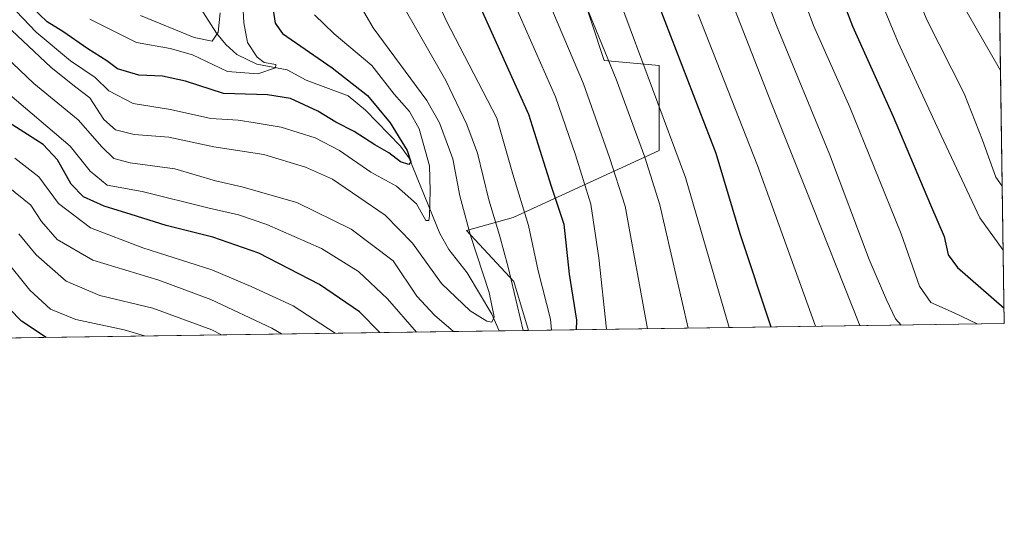
# Model space of a CAD drawing. Units: metres. Extents: x 596495 to 599915, y 4780012 to 4782374.
# Drawn here: x 599676 to 599915, y 4780012 to 4780134 of the extents above; entities that cross this region are included whole.
import ezdxf

# ---------------------------------------------------------------- set-up
doc = ezdxf.new("R2010")
doc.units = ezdxf.units.M
doc.header["$MEASUREMENT"] = 0
for name, color, linetype, lineweight in [('Arbolado forestal CxS', 92, 'Continuous', 0), ('Comarca CxS', 21, 'Continuous', 0), ('Comunidad Autónoma CxS', 142, 'Continuous', 0), ('Corriente natural lineal', 142, 'Continuous', 13), ('Curva de nivel maestra', 30, 'Continuous', 30), ('Curva de nivel normal', 30, 'Continuous', 0), ('Espacio natural protegido CxS', 121, 'Continuous', 0), ('Municipio CxS', 4, 'Continuous', 0), ('Pastizal CxS', 92, 'Continuous', 0), ('Provincia CxS', 1, 'Continuous', 0)]:
    doc.layers.add(name, color=color, linetype=linetype, lineweight=lineweight)

# ---------------------------------------------------------------- blocks, each defined once
blk = doc.blocks.new('*U5')
at = {"layer": 'Pastizal CxS', "color": 92, "linetype": 'Continuous', "lineweight": 0}
blk.add_polyline3d([(599911.9560000002, 4780286.187799999, 842.2406999999948), (599915.2800000003, 4780060.470000001, 823.6953000000068), (599799.4529999997, 4780058.7992, 764.4725999999937), (599795.8163000002, 4780070.729900001, 763.9207000000025), (599784.3249000004, 4780083.142100001, 758.578999999998), (599795.6731000004, 4780086.277100001, 766.8396000000066), (599831.2015000005, 4780102.5713, 792.3181999999942), (599831.2006999999, 4780123.2763, 796.9723999999987), (599817.8015000002, 4780124.494899999, 789.0513999999966), (599802.7710999995, 4780170.259500001, 789.5298999999941), (599786.0459000003, 4780189.1325, 780.2823999999965), (599773.7783000004, 4780215.8321, 774.2788), (599754.1781000001, 4780238.239900001, 763.4637999999978), (599751.8315000003, 4780243.717499999, 762.1285999999964), (599747.1782999998, 4780254.5779, 759.199299999993), (599768.1775000002, 4780250.376300001, 771.0497000000032), (599806.7731, 4780239.0679, 791.9661000000052), (599812.5531000001, 4780223.499100001, 795.731899999999), (599865.1029000003, 4780231.000499999, 822.755999999994), (599891.7187000001, 4780243.958900001, 835.4576999999991), (599903.6454999996, 4780264.9147, 839.3583999999975), (599909.7873000001, 4780285.375299999, 841.4784000000074)], close=True, dxfattribs=at)

msp = doc.modelspace()

# ---------------------------------------------------------------- linework, layer by layer
at = {"layer": 'Arbolado forestal CxS', "color": 92, "linetype": 'Continuous', "lineweight": 0, "extrusion": (0.3121726960492625, 0.004503147598505845, 0.950014699624717), "elevation": 209486.9652708662, "flags": 128}
msp.add_lwpolyline([(4770910.23001215, -635014.3914190403), (4770910.23001215, -634819.5394270783)], dxfattribs=at)
at = {"layer": 'Arbolado forestal CxS', "color": 92, "linetype": 'Continuous', "lineweight": 0, "extrusion": (-0.4437856861856266, -0.006400665941112134, 0.8961100915692575), "elevation": -296092.919764333, "flags": 128}
msp.add_lwpolyline([(-4770911.770851799, 599543.1174319194), (-4770911.770851799, 599535.1085428194)], dxfattribs=at)
at = {"layer": 'Arbolado forestal CxS', "color": 92, "linetype": 'Continuous', "lineweight": 0}
for points in [[(599909.8641999997, 4780428.231500001, 847.1055999999954), (599910.7255999995, 4780369.7368, 836.9792000000016), (599880.0361000003, 4780345.4323, 816.7798999999941), (599872.2401000002, 4780320.3983, 819.1392000000051), (599871.3075000001, 4780291.4561, 818.869000000006), (599860.1085000001, 4780267.6483, 811.7572999999975), (599838.6429000003, 4780251.7763, 805.9867999999989), (599806.7731, 4780239.0679, 791.9661000000052), (599768.1775000002, 4780250.376300001, 771.0497000000032), (599747.1782999998, 4780254.5779, 759.199299999993), (599751.8315000003, 4780243.717499999, 762.1285999999964), (599754.1781000001, 4780238.239900001, 763.4637999999978), (599773.7783000004, 4780215.8321, 774.2788), (599786.0459000003, 4780189.1325, 780.2823999999965), (599802.7710999995, 4780170.259500001, 789.5298999999941), (599817.8015000002, 4780124.494899999, 789.0513999999966), (599831.2006999999, 4780123.2763, 796.9723999999987), (599831.2015000005, 4780102.5713, 792.3181999999942), (599795.6731000004, 4780086.277100001, 766.8396000000066), (599784.3249000004, 4780083.142100001, 758.578999999998), (599795.8163000002, 4780070.729900001, 763.9207000000025), (599799.4529999997, 4780058.7992, 764.4725999999937), (599607.1840000004, 4780056.025800001, 821.7517999999982)], [(599806.7731, 4780239.0679, 791.9661000000052), (599768.1775000002, 4780250.376300001, 771.0497000000032), (599747.1782999998, 4780254.5779, 759.199299999993), (599751.8315000003, 4780243.717499999, 762.1285999999964), (599754.1781000001, 4780238.239900001, 763.4637999999978), (599773.7783000004, 4780215.8321, 774.2788), (599786.0459000003, 4780189.1325, 780.2823999999965), (599802.7710999995, 4780170.259500001, 789.5298999999941), (599817.8015000002, 4780124.494899999, 789.0513999999966), (599831.2006999999, 4780123.2763, 796.9723999999987), (599831.2015000005, 4780102.5713, 792.3181999999942), (599795.6731000004, 4780086.277100001, 766.8396000000066), (599784.3249000004, 4780083.142100001, 758.578999999998), (599795.8163000002, 4780070.729900001, 763.9207000000025), (599799.4529999997, 4780058.7993, 764.4725999999937)]]:
    msp.add_polyline3d(points, dxfattribs=at)
at = {"layer": 'Comarca CxS', "color": 21, "linetype": 'Continuous', "lineweight": 0, "flags": 128}
msp.add_lwpolyline([(597592.4358999992, 4780026.9636), (596528.0500007425, 4780011.609982165), (596495.150000743, 4782325.169982139), (596634.1767999991, 4782327.175399999), (599881.2100007697, 4782374.00998214), (599888.8591306921, 4781854.592722742), (599888.7060400015, 4781854.38504), (599771.9221171904, 4781718.284371056), (599733.947080001, 4781674.028040003), (599732.712060001, 4781672.588040001), (599732.7311469761, 4781672.562113804), (599744.7879999997, 4781656.17806), (599754.098675133, 4781645.267978781), (599766.4439600009, 4781630.801999998), (599778.996134504, 4781619.661938875), (599785.7510200004, 4781613.66702), (599797.8771316817, 4781603.087221694), (599814.7740000003, 4781588.34504), (599829.9370200003, 4781581.97804), (599843.483295239, 4781566.322295881), (599853.6400000005, 4781554.583980001), (599864.1730200015, 4781538.653999999), (599893.9368322084, 4781509.789211974), (599915.2800007683, 4780060.469982163)], close=True, dxfattribs=at)
at = {"layer": 'Comunidad Autónoma CxS', "color": 142, "linetype": 'Continuous', "lineweight": 0, "flags": 128}
msp.add_lwpolyline([(597592.4358999992, 4780026.9636), (596528.0500007425, 4780011.609982165), (596495.150000743, 4782325.169982139), (596634.1767999991, 4782327.175399999), (599881.2100007697, 4782374.00998214), (599888.8591306921, 4781854.592722742), (599893.9368322084, 4781509.789211974), (599915.2800007683, 4780060.469982163)], close=True, dxfattribs=at)
at = {"layer": 'Corriente natural lineal', "color": 142, "linetype": 'Continuous', "lineweight": 13}
msp.add_polyline3d([(599792.2768999999, 4780058.695699999, 760.9180000000051), (599790.4852, 4780062.778100001, 759.9766999999993), (599784.4464999996, 4780072.770099999, 758.3007999999973), (599780.0119000003, 4780078.476199999, 757.4820000000037), (599777.7861000003, 4780082.3828, 756.3074000000051), (599770.3326000003, 4780100.7291, 750.773199999996), (599768.2774, 4780103.6556, 749.8769999999931), (599759.7110000001, 4780112.391600001, 748.7483000000066), (599755.4962999999, 4780115.906400001, 748.4857000000048), (599745.3035000004, 4780119.7349, 747.3310999999959), (599740.6601, 4780122.189999999, 746.1206999999995), (599733.2351000002, 4780123.614800001, 743.9496999999974), (599728.4291000003, 4780125.9586, 742.6676000000007), (599725.7123999996, 4780128.340700001, 741.5488999999943), (599723.4381999997, 4780131.1457, 739.5209000000032), (599719.5317000002, 4780137.2434, 734.9006999999983)], dxfattribs=at)
at = {"layer": 'Curva de nivel maestra', "color": 30, "linetype": 'Continuous', "lineweight": 30, "flags": 128}
for points, elevation in [([(599871.54, 4780150.5101), (599878.2999999998, 4780132.840100001), (599888.2000000002, 4780110.880100001), (599897.3399999999, 4780089.380100001), (599900.6200000001, 4780081.620100001), (599901.6399999997, 4780077.190099999), (599903.8799999999, 4780074.090100001), (599915.2251000004, 4780064.196699999)], 825), ([(599828.4900000002, 4780144.860099999), (599845.0199999996, 4780101.920100001), (599850.9000000004, 4780082.380100001), (599858.4455000004, 4780059.650400001)], 800), ([(599736.6600000003, 4780140.530099999), (599737.6900000004, 4780133.550100001), (599739.54, 4780131.0601), (599751.6399999997, 4780122.690099999), (599760.1900000004, 4780115.960100001), (599765.7599999999, 4780109.290100001), (599769.9100000003, 4780102.610099999), (599770.7599999999, 4780099.800100001), (599770.2400000002, 4780099.1801), (599768.2599999999, 4780099.8101), (599765.3899999997, 4780102.020099999), (599762, 4780103.960100001), (599756.9400000004, 4780107.2401), (599752.5199999996, 4780109.4801), (599748.1299999999, 4780112.140100001), (599741.4299999997, 4780115.2501), (599735.8200000003, 4780116.1601), (599725.1799999997, 4780116.460100001), (599715.9100000003, 4780119.4301), (599710.3099999996, 4780120.6801), (599704.5599999996, 4780120.890100001), (599699.3399999999, 4780122.4801), (599696.7000000002, 4780124.380100001), (599692.1299999999, 4780127.290100001), (599686, 4780131.5101), (599682.2000000002, 4780133.870100001), (599678.5, 4780137.4901)], 750), ([(599787.8300000001, 4780137.130100001), (599799.4299999997, 4780111.4001), (599804.9199999999, 4780093.890100001), (599808, 4780084.640100001), (599809.3099999996, 4780072.4901), (599811.0800000001, 4780061.280099999), (599811.0584000006, 4780058.966800001)], 775), ([(599763.2133999999, 4780058.276699999), (599758.25, 4780063.340100001), (599748.4900000002, 4780069.9901), (599733.7300000006, 4780077.5601), (599722.5700000003, 4780081.470100001), (599711.1900000004, 4780084.290100001), (599702.6299999999, 4780087.030099999), (599696.0700000003, 4780089.0101), (599691.0800000001, 4780091.280099999), (599688.0800000001, 4780094.350099999), (599684.7400000002, 4780100.3101), (599681.2000000002, 4780104.030099999), (599669.9199999999, 4780111.170100001)], 775), ([(599681.9863, 4780057.105000001), (599675.9900000002, 4780061.0101), (599667.1399999997, 4780070.030099999)], 800), ([(599763.2136000004, 4780058.276500001), (599763.2133999999, 4780058.276699999)], 775), ([(599681.9866000004, 4780057.104800001), (599681.9863, 4780057.105000001)], 800)]:
    msp.add_lwpolyline(points, dxfattribs=dict(at, elevation=elevation))
at = {"layer": 'Curva de nivel normal', "color": 30, "linetype": 'Continuous', "lineweight": 0, "flags": 128}
for points, elevation in [([(599911.1912000002, 4780338.1198), (599899.8099999996, 4780334.350000001), (599894.7400000002, 4780331.57), (599893.25, 4780329.49), (599893.8700000001, 4780326.859999999), (599896.7199999997, 4780320.970000001), (599899.4900000002, 4780312.529999999), (599899.6900000004, 4780306.82), (599896.9800000006, 4780300.369999999), (599895.7999999998, 4780295.789999999), (599895.3600000005, 4780288.449999999), (599895.54, 4780281.26), (599894.7800000003, 4780272.16), (599891.2199999997, 4780252.49), (599885.3799999999, 4780215.5), (599883.7199999997, 4780191.08), (599884.1399999997, 4780177.51), (599885.9199999999, 4780165.76), (599890.4500000002, 4780148.980000001), (599896.4199999999, 4780134.4), (599905.4699999997, 4780116.449999999), (599909.9699999997, 4780105.109999999), (599913.2000000002, 4780096.109999999), (599914.7872000001, 4780093.933700001)], 835), ([(599911.2790999999, 4780332.1546), (599906.6299999999, 4780330.42), (599902.9600000001, 4780327.779999999), (599902.2599999999, 4780324.720000001), (599903.0300000003, 4780318.33), (599905.3700000001, 4780309.9), (599905.7199999997, 4780304.680000001), (599905.1699999999, 4780298.880000001), (599905.7999999998, 4780290.529999999), (599905.6600000003, 4780284.779999999), (599904.54, 4780275.32), (599902.5599999996, 4780256.66), (599898.1399999997, 4780233.65), (599894.7800000003, 4780212.67), (599893.3899999997, 4780191.02), (599893.9199999999, 4780175.279999999), (599895.4900000002, 4780164.33), (599896.8899999997, 4780156.34), (599900.5999999996, 4780145.970000001), (599914.3726000005, 4780122.089000001)], 840), ([(599852.0700000003, 4780153.600000001), (599859.8200000003, 4780133.02), (599872.7199999997, 4780101.699999999), (599882.3799999999, 4780076.029999999), (599886.5700000003, 4780066.220000001), (599888.7800000003, 4780061.600000001), (599890.1964999996, 4780060.108200001)], 815), ([(599861.8600000005, 4780151.810000001), (599868.8399999999, 4780133.029999999), (599877.6699999999, 4780113.140000001), (599883.5700000003, 4780098.539999999), (599890.1500000004, 4780082.289999999), (599894.6399999997, 4780069.560000001), (599897.3600000005, 4780065.58), (599903.0800000001, 4780063.060000001), (599908.6955000004, 4780060.375)], 820), ([(599844.7599999999, 4780149.4), (599858.5899999999, 4780114.039999999), (599866.7100000001, 4780093.75), (599880.1284999996, 4780059.963)], 810), ([(599805.0475000005, 4780058.879899999), (599804.7699999996, 4780061.51), (599801.7599999999, 4780073.300000001), (599799.4000000004, 4780084.359999999), (599795.6399999997, 4780096.82), (599791.6699999999, 4780110.480000001), (599779.3700000001, 4780134.210000001), (599773.2599999999, 4780147.9)], 770), ([(599809.7599999999, 4780146.939999999), (599820.79, 4780119.970000001), (599827.7100000001, 4780100.99), (599831.4199999999, 4780089.359999999), (599838.3019000003, 4780059.3597)], 790), ([(599729.4800000006, 4780145.720000001), (599730.0800000001, 4780133.689999999), (599730.9900000002, 4780128.890000001), (599733.3399999999, 4780125.33), (599735.0800000001, 4780123.99), (599737.8799999999, 4780123.52), (599737.79, 4780122.680000001), (599733.5, 4780121.25), (599726.1299999999, 4780121.82), (599717.6100000005, 4780125.850000001), (599712.1200000001, 4780127.41), (599703.9500000002, 4780128.850000001), (599692.6100000005, 4780134.560000001)], 744.9999999999999), ([(599882.4600000001, 4780145.720000001), (599889.4500000002, 4780128.890000001), (599899.8700000001, 4780106.220000001), (599909.3399999999, 4780086.16), (599915.0169000002, 4780078.333900001)], 830), ([(599755.5, 4780142.99), (599761.5599999996, 4780132.460000001), (599774.6600000003, 4780114.77), (599777.7300000006, 4780109.32), (599780.9800000006, 4780100.539999999), (599782.7300000006, 4780091.51), (599785.2800000003, 4780081.9), (599789.8600000005, 4780068.050000001), (599791.0199999996, 4780062.100000001), (599790.5199999996, 4780060.84), (599789.2400000002, 4780061.07), (599785.2300000006, 4780063.539999999), (599778.25, 4780070.220000001), (599771.1399999997, 4780080.060000001), (599764.5099999999, 4780086.83), (599751.6699999999, 4780095.58), (599745.0899999999, 4780098.529999999), (599734.9800000006, 4780101.609999999), (599722.8200000003, 4780103.51), (599711.8200000003, 4780105.83), (599703.3799999999, 4780106.5), (599698.8799999999, 4780107.619999999), (599696.0099999999, 4780110.09), (599692.5700000003, 4780115.390000001), (599688.8399999999, 4780118.210000001), (599683.1200000001, 4780122.859999999), (599672.2000000002, 4780133.100000001)], 760), ([(599802.9500000002, 4780142.029999999), (599812.7999999998, 4780118.779999999), (599819.1200000001, 4780100.850000001), (599822.9199999999, 4780089.07), (599828.3910999997, 4780059.216600001)], 785), ([(599768.1100000005, 4780139.180000001), (599779.2699999996, 4780119.609999999), (599784.3899999997, 4780108.9), (599787.0300000003, 4780101.939999999), (599789.7199999997, 4780090.539999999), (599792.3700000001, 4780081.949999999), (599794.4299999997, 4780074.189999999), (599798.1047, 4780058.779800001)], 765), ([(599821.6100000005, 4780139.180000001), (599837.6699999999, 4780096.02), (599848.3190000001, 4780059.504100001)], 795), ([(599796.2199999997, 4780137.699999999), (599805.9699999997, 4780115.65), (599810.8399999999, 4780101.51), (599814.5800000001, 4780089.52), (599816.5099999999, 4780076.439999999), (599818.4199000001, 4780059.072799999)], 780), ([(599674.6699999999, 4780136.52), (599679.5499999998, 4780131.369999999), (599687.8600000005, 4780124.380000001), (599693.8799999999, 4780120.310000001), (599697.2199999997, 4780117.119999999), (599703.1200000001, 4780114.039999999), (599712.2400000002, 4780112.529999999), (599722.0800000001, 4780110.359999999), (599728.6900000004, 4780109.980000001), (599732.8499999996, 4780109.34), (599739.1699999999, 4780108.279999999), (599747.5, 4780105.640000001), (599753.3799999999, 4780102.550000001), (599761.0599999996, 4780097.33), (599767.2599999999, 4780093.9), (599772.1500000004, 4780089.609999999), (599774.4100000003, 4780085.52), (599775.1200000001, 4780085.550000001), (599775.3200000003, 4780086.680000001), (599775.5, 4780092.850000001), (599775.3300000001, 4780098.84), (599772.8200000003, 4780107.869999999), (599770.4600000001, 4780112.09), (599766.7400000002, 4780116.279999999), (599761.2999999998, 4780123.230000001), (599752.1200000001, 4780130.99), (599747.3300000001, 4780135.619999999)], 755), ([(599704.9299999997, 4780135.42), (599717.9900000002, 4780130.119999999), (599722.4199999999, 4780129.220000001), (599723.8399999999, 4780131.42), (599724.3200000003, 4780136.100000001)], 740), ([(599840.7199999997, 4780135.67), (599855.1399999997, 4780098.949999999), (599869.3047000002, 4780059.8069)], 805), ([(599781.1475999998, 4780058.5352), (599776.5599999996, 4780062.480000001), (599772.2000000002, 4780067.16), (599766.4699999997, 4780075.75), (599756.2599999999, 4780083.460000001), (599742.9699999997, 4780089.91), (599729.5999999996, 4780093.730000001), (599723.2199999997, 4780095.189999999), (599713.3099999996, 4780098.109999999), (599702.4500000002, 4780099.550000001), (599698.4400000004, 4780100.619999999), (599695.5, 4780103.480000001), (599689.7199999997, 4780110.050000001), (599678.9500000002, 4780118.91), (599672.0899999999, 4780125.480000001)], 765), ([(599673.1299999999, 4780116.109999999), (599687.8200000003, 4780103.609999999), (599692.7000000002, 4780097.539999999), (599696.8300000001, 4780094.17), (599705.2999999998, 4780092.59), (599721.6699999999, 4780088.560000001), (599728.7800000003, 4780086.939999999), (599735.6799999997, 4780084.600000001), (599749.04, 4780078.730000001), (599758.04, 4780073.16), (599765.0499999998, 4780066.49), (599772.1359999999, 4780058.405200001)], 770), ([(599752.3169999998, 4780058.1193), (599742.1100000005, 4780064.77), (599731.8600000005, 4780069.51), (599722.3099999996, 4780073.560000001), (599705.54, 4780078.859999999), (599692.79, 4780083.77), (599684.9699999997, 4780089.680000001), (599680.1900000004, 4780096.16), (599674.3600000005, 4780100.680000001)], 780), ([(599739.2783000004, 4780057.9312), (599736.8799999999, 4780059.34), (599722.0899999999, 4780066.350000001), (599709.4000000004, 4780071.02), (599693.29, 4780075.92), (599684.6799999997, 4780080.939999999), (599680.79, 4780085.310000001), (599678.2400000002, 4780089.289999999), (599672.7199999997, 4780093.710000001)], 785), ([(599724.6695999998, 4780057.7205), (599722.3399999999, 4780058.9), (599707.9100000003, 4780064.199999999), (599695.0099999999, 4780067.300000001), (599686.8099999996, 4780070.77), (599679.5499999998, 4780077.17), (599675.3200000003, 4780082.279999999)], 790), ([(599705.9281000001, 4780057.450200001), (599700.9400000004, 4780058.939999999), (599689.1900000004, 4780061.480000001), (599682.9800000006, 4780063.939999999), (599677.9600000001, 4780068.59), (599671.7699999996, 4780076.369999999)], 795)]:
    msp.add_lwpolyline(points, dxfattribs=dict(at, elevation=elevation))
at = {"layer": 'Espacio natural protegido CxS', "color": 121, "linetype": 'Continuous', "lineweight": 0, "flags": 128}
msp.add_lwpolyline([(596634.1767999991, 4782327.175399999), (599881.2100007697, 4782374.00998214), (599888.8591306921, 4781854.592722742), (599888.7060400015, 4781854.38504), (599771.9221171904, 4781718.284371056), (599733.947080001, 4781674.028040003), (599732.712060001, 4781672.588040001), (599732.7311469761, 4781672.562113804), (599744.7879999997, 4781656.17806), (599754.098675133, 4781645.267978781), (599766.4439600009, 4781630.801999998), (599778.996134504, 4781619.661938875), (599785.7510200004, 4781613.66702), (599797.8771316817, 4781603.087221694), (599814.7740000003, 4781588.34504), (599829.9370200003, 4781581.97804), (599843.483295239, 4781566.322295881), (599853.6400000005, 4781554.583980001), (599864.1730200015, 4781538.653999999), (599893.9368322084, 4781509.789211974), (599915.2800007683, 4780060.469982163), (597592.4358999992, 4780026.9636)], dxfattribs=at)
at = {"layer": 'Municipio CxS', "color": 4, "linetype": 'Continuous', "lineweight": 0, "flags": 128}
msp.add_lwpolyline([(597592.4358999992, 4780026.9636), (596528.0500007425, 4780011.609982165), (596495.150000743, 4782325.169982139), (596634.1767999991, 4782327.175399999), (599881.2100007697, 4782374.00998214), (599888.8591306921, 4781854.592722742), (599888.7060400015, 4781854.38504), (599771.9221171904, 4781718.284371056), (599733.947080001, 4781674.028040003), (599732.712060001, 4781672.588040001), (599732.7311469761, 4781672.562113804), (599744.7879999997, 4781656.17806), (599754.098675133, 4781645.267978781), (599766.4439600009, 4781630.801999998), (599778.996134504, 4781619.661938875), (599785.7510200004, 4781613.66702), (599797.8771316817, 4781603.087221694), (599814.7740000003, 4781588.34504), (599829.9370200003, 4781581.97804), (599843.483295239, 4781566.322295881), (599853.6400000005, 4781554.583980001), (599864.1730200015, 4781538.653999999), (599893.9368322084, 4781509.789211974), (599915.2800007683, 4780060.469982163)], close=True, dxfattribs=at)
at = {"layer": 'Pastizal CxS', "color": 92, "linetype": 'Continuous', "lineweight": 0, "extrusion": (0.001205620993818518, -0.08186826665128825, 0.9966424300588114), "elevation": -389791.0650257419, "flags": 128}
msp.add_lwpolyline([(670235.4662942173, 4754984.589558631), (670235.4662942173, 4754758.08678586)], dxfattribs=at)
at = {"layer": 'Pastizal CxS', "color": 92, "linetype": 'Continuous', "lineweight": 0, "extrusion": (-0.455161667786354, -0.006565689475519042, 0.8903846067288315), "elevation": -303709.4264797864, "flags": 128}
msp.add_lwpolyline([(-4770910.376730004, 595862.2995167278), (-4770910.376730003, 595732.1995025192)], dxfattribs=at)
at = {"layer": 'Pastizal CxS', "color": 92, "linetype": 'Continuous', "lineweight": 0}
msp.add_polyline3d([(599806.7731, 4780239.0679, 791.9661000000052), (599768.1775000002, 4780250.376300001, 771.0497000000032), (599747.1782999998, 4780254.5779, 759.199299999993), (599751.8315000003, 4780243.717499999, 762.1285999999964), (599754.1781000001, 4780238.239900001, 763.4637999999978), (599773.7783000004, 4780215.8321, 774.2788), (599786.0459000003, 4780189.1325, 780.2823999999965), (599802.7710999995, 4780170.259500001, 789.5298999999941), (599817.8015000002, 4780124.494899999, 789.0513999999966), (599831.2006999999, 4780123.2763, 796.9723999999987), (599831.2015000005, 4780102.5713, 792.3181999999942), (599795.6731000004, 4780086.277100001, 766.8396000000066), (599784.3249000004, 4780083.142100001, 758.578999999998), (599795.8163000002, 4780070.729900001, 763.9207000000025), (599799.4529999997, 4780058.7993, 764.4725999999937)], dxfattribs=at)
at = {"layer": 'Provincia CxS', "color": 1, "linetype": 'Continuous', "lineweight": 0, "flags": 128}
msp.add_lwpolyline([(597592.4358999992, 4780026.9636), (596528.0500007425, 4780011.609982165), (596495.150000743, 4782325.169982139), (596634.1767999991, 4782327.175399999), (599881.2100007697, 4782374.00998214), (599888.8591306921, 4781854.592722742), (599893.9368322084, 4781509.789211974), (599915.2800007683, 4780060.469982163)], close=True, dxfattribs=at)

# ---------------------------------------------------------------- block references
at = {"layer": 'Pastizal CxS', "color": 92, "linetype": 'Continuous', "lineweight": 0}
msp.add_blockref('*U5', (0, 0), dxfattribs=at)

doc.saveas('drawing.dxf')
